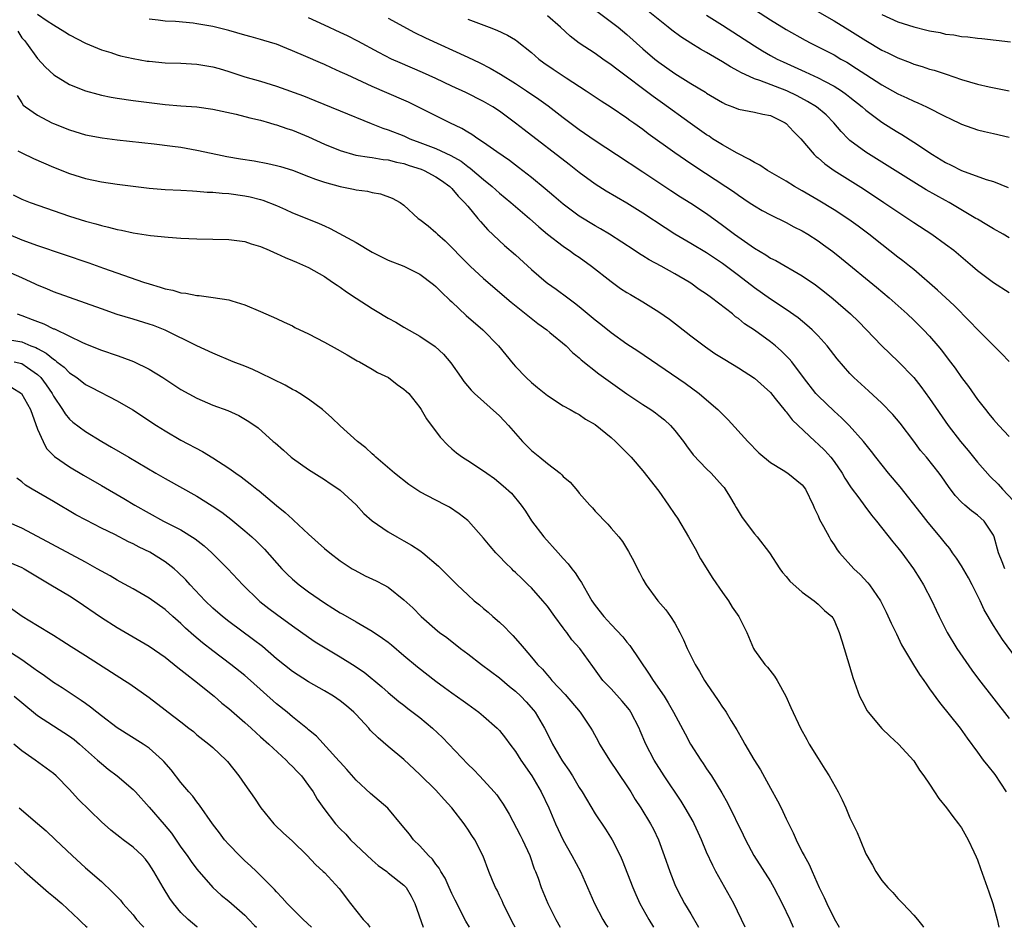
# Model space of a CAD drawing. Units: inches. Extents: x 2613000 to 2616000, y 1479000 to 1482000.
# Drawn here: x 2613817 to 2613940, y 1479000 to 1479114 of the extents above; entities that cross this region are included whole.
import ezdxf

# ---------------------------------------------------------------- set-up
doc = ezdxf.new("R2010")
doc.units = ezdxf.units.IN
doc.header["$MEASUREMENT"] = 0
doc.layers.add('LD26131479_2ft', color=202, linetype='Continuous')

msp = doc.modelspace()

# ---------------------------------------------------------------- linework, layer by layer
at = {"layer": 'LD26131479_2ft'}
for points, elevation in [([(2613915.69, 1479115.68), (2613919, 1479113.78), (2613921, 1479112.58), (2613923, 1479111.33), (2613925, 1479110.13), (2613925.76, 1479109.76), (2613927, 1479109.13), (2613928.55, 1479108.55), (2613929, 1479108.37), (2613930.06, 1479108.06), (2613931, 1479107.74), (2613931.58, 1479107.58), (2613933.09, 1479107.09), (2613935, 1479106.43), (2613937, 1479105.85), (2613938.48, 1479105.52), (2613941, 1479105)], 9908), ([(2613819, 1479114.62), (2613820.2, 1479113.8), (2613821, 1479113.28), (2613822.43, 1479112.43), (2613823, 1479112.03), (2613825, 1479110.99), (2613827, 1479110.17), (2613828.19, 1479109.81), (2613829, 1479109.53), (2613829.41, 1479109.41), (2613831, 1479109.05), (2613832.75, 1479108.75), (2613833, 1479108.72), (2613835, 1479108.54), (2613837, 1479108.46), (2613839, 1479108.36), (2613841, 1479108.03), (2613841.8, 1479107.8), (2613843, 1479107.43), (2613844.26, 1479107), (2613845, 1479106.77), (2613847, 1479106.2), (2613849, 1479105.58), (2613852.37, 1479104.37), (2613853.81, 1479103.81), (2613857, 1479102.48), (2613860.89, 1479100.89), (2613862.34, 1479100.34), (2613863, 1479100.13), (2613865, 1479099.34), (2613865.75, 1479099), (2613867, 1479098.53), (2613869, 1479097.75), (2613870.89, 1479096.89), (2613872.16, 1479096.16), (2613873, 1479095.52), (2613873.31, 1479095.31), (2613875, 1479093.86), (2613876.08, 1479093), (2613877, 1479092.17), (2613878.42, 1479091), (2613879, 1479090.48), (2613880.74, 1479089), (2613881.93, 1479087.93), (2613883.03, 1479087.03), (2613885, 1479085.51), (2613885.29, 1479085.29), (2613885.75, 1479085), (2613886.47, 1479084.47), (2613887, 1479084.11), (2613888.55, 1479083), (2613891, 1479081.05), (2613892.19, 1479080.19), (2613893, 1479079.67), (2613893.42, 1479079.42), (2613895, 1479078.52), (2613897, 1479077.27), (2613898.33, 1479076.33), (2613899.47, 1479075.47), (2613901, 1479074.27), (2613902.86, 1479072.86), (2613904.05, 1479072.05), (2613905.27, 1479071.27), (2613907, 1479070.24), (2613909, 1479068.95), (2613911, 1479067.12), (2613911.61, 1479066.39), (2613912.85, 1479064.85), (2613913, 1479064.7), (2613913.72, 1479063.72), (2613916.62, 1479061), (2613917, 1479060.67), (2613917.84, 1479059.84), (2613918.59, 1479059), (2613919, 1479058.47), (2613920.03, 1479057), (2613920.37, 1479056.37), (2613921.16, 1479055.16), (2613922.1, 1479053.9), (2613922.85, 1479052.85), (2613923.72, 1479051.72), (2613924.33, 1479051), (2613926.38, 1479048.38), (2613927, 1479047.64), (2613927.5, 1479047), (2613928.99, 1479045), (2613929.75, 1479043.75), (2613930.24, 1479043), (2613931.26, 1479041), (2613931.83, 1479039.83), (2613932.19, 1479039), (2613933.2, 1479037), (2613934.42, 1479035), (2613936.29, 1479032.29), (2613937.15, 1479031.15), (2613941, 1479026.22)], 9928), ([(2613941, 1479071.02), (2613940.03, 1479072.03), (2613939, 1479073.03), (2613937, 1479075.06), (2613936.06, 1479076.06), (2613934.06, 1479078.06), (2613931.98, 1479079.98), (2613929, 1479082.56), (2613928.46, 1479083), (2613927.65, 1479083.65), (2613927, 1479084.14), (2613925, 1479085.7), (2613923.38, 1479087), (2613922.03, 1479088.03), (2613920.87, 1479088.87), (2613919, 1479090.08), (2613917, 1479091.28), (2613915, 1479092.46), (2613914.05, 1479093), (2613913, 1479093.65), (2613910.65, 1479095), (2613909.67, 1479095.67), (2613909, 1479096), (2613908.4, 1479096.4), (2613906.84, 1479097.16), (2613905, 1479098.21), (2613903.74, 1479099), (2613903.3, 1479099.3), (2613903, 1479099.47), (2613900.92, 1479100.93), (2613897.46, 1479103.46), (2613896.29, 1479104.29), (2613891.72, 1479107.72), (2613891, 1479108.28), (2613889.95, 1479109), (2613889, 1479109.7), (2613887.01, 1479111.01), (2613885.88, 1479111.88), (2613884.65, 1479113), (2613883, 1479114.41)], 9918), ([(2613889.21, 1479115), (2613891.89, 1479113), (2613893, 1479112.06), (2613895, 1479110.27), (2613896.5, 1479109), (2613897, 1479108.61), (2613899, 1479107.18), (2613901, 1479105.94), (2613902.84, 1479104.84), (2613903, 1479104.73), (2613905, 1479103.53), (2613905.35, 1479103.35), (2613906.31, 1479103), (2613907, 1479102.71), (2613909, 1479102.33), (2613910.06, 1479102.06), (2613911, 1479101.89), (2613912.85, 1479101), (2613913, 1479100.89), (2613913.9, 1479099.9), (2613914.84, 1479099), (2613916.52, 1479097), (2613916.77, 1479096.77), (2613917, 1479096.59), (2613917.83, 1479095.83), (2613919, 1479095), (2613922.69, 1479092.69), (2613925.25, 1479091), (2613927, 1479089.8), (2613928.26, 1479089), (2613929, 1479088.49), (2613931.28, 1479087), (2613933, 1479085.76), (2613934.02, 1479085), (2613936.39, 1479083), (2613937, 1479082.45), (2613939, 1479080.94), (2613941, 1479079.7)], 9916), ([(2613941, 1479086.57), (2613940.25, 1479087), (2613939, 1479087.67), (2613938.2, 1479088.2), (2613937, 1479088.88), (2613936.82, 1479089), (2613933.44, 1479091), (2613933, 1479091.23), (2613930.58, 1479092.58), (2613929, 1479093.54), (2613927, 1479094.78), (2613925.65, 1479095.65), (2613923, 1479097.31), (2613921, 1479098.79), (2613920.77, 1479099), (2613919.9, 1479099.9), (2613918.97, 1479101), (2613917.99, 1479101.99), (2613916.78, 1479103), (2613915.68, 1479103.68), (2613914.37, 1479104.37), (2613913.09, 1479105), (2613909.69, 1479106.31), (2613909, 1479106.52), (2613907.3, 1479107.3), (2613907, 1479107.49), (2613906.01, 1479108.01), (2613905, 1479108.66), (2613903, 1479109.81), (2613902.23, 1479110.23), (2613901, 1479110.98), (2613899.77, 1479111.77), (2613898.63, 1479112.63), (2613898.18, 1479113), (2613895.66, 1479115)], 9914), ([(2613903, 1479114.52), (2613905, 1479113.24), (2613909, 1479110.65), (2613910.03, 1479110.03), (2613911, 1479109.46), (2613911.86, 1479109), (2613912.63, 1479108.63), (2613915.39, 1479107.39), (2613917, 1479106.64), (2613917.78, 1479106.22), (2613919, 1479105.6), (2613919.94, 1479105), (2613920.56, 1479104.56), (2613921, 1479104.2), (2613922.54, 1479103), (2613923, 1479102.58), (2613925, 1479101.07), (2613926.26, 1479100.26), (2613927, 1479099.8), (2613927.51, 1479099.51), (2613929, 1479098.57), (2613931.38, 1479097), (2613933, 1479096.02), (2613933.69, 1479095.69), (2613935, 1479095.01), (2613938.11, 1479093.89), (2613939, 1479093.63), (2613940.88, 1479092.88)], 9912), ([(2613909.14, 1479115.14), (2613911, 1479113.92), (2613913, 1479112.72), (2613915.38, 1479111.38), (2613916.09, 1479111), (2613919, 1479109.52), (2613919.87, 1479109), (2613920.6, 1479108.6), (2613921.83, 1479107.83), (2613923, 1479107.04), (2613925, 1479105.75), (2613926.35, 1479105), (2613927, 1479104.62), (2613928.12, 1479104.12), (2613929, 1479103.69), (2613929.5, 1479103.5), (2613930.59, 1479103), (2613933, 1479101.79), (2613933.55, 1479101.55), (2613935, 1479100.82), (2613937, 1479100.11), (2613937.89, 1479099.89), (2613939, 1479099.65), (2613941, 1479099.17)], 9910), ([(2613925, 1479114.57), (2613927, 1479113.67), (2613929, 1479113.02), (2613930.63, 1479112.63), (2613931, 1479112.53), (2613932.31, 1479112.31), (2613933, 1479112.14), (2613934.02, 1479112.02), (2613935, 1479111.84), (2613935.78, 1479111.78), (2613937, 1479111.62), (2613937.57, 1479111.57), (2613941.16, 1479111.16)], 9906), ([(2613943.53, 1479031.53), (2613940.15, 1479036.15), (2613939, 1479037.87), (2613937.86, 1479039.86), (2613937.35, 1479041), (2613936.34, 1479043), (2613935.87, 1479043.87), (2613935, 1479045.36), (2613934.36, 1479046.36), (2613933.89, 1479047), (2613933.54, 1479047.54), (2613933, 1479048.16), (2613932.34, 1479049), (2613930.82, 1479050.82), (2613929.93, 1479051.93), (2613927.29, 1479055.29), (2613925.85, 1479057), (2613924.25, 1479059), (2613923.71, 1479059.71), (2613922.69, 1479061), (2613920.9, 1479063), (2613919.95, 1479063.95), (2613919, 1479064.78), (2613917, 1479066.7), (2613916.73, 1479067), (2613915.18, 1479069), (2613913.68, 1479071), (2613913.38, 1479071.38), (2613912.37, 1479072.37), (2613911.63, 1479073), (2613911, 1479073.5), (2613909, 1479074.95), (2613907.77, 1479075.77), (2613907, 1479076.41), (2613906.64, 1479076.64), (2613906.23, 1479077), (2613903.63, 1479079), (2613903, 1479079.47), (2613902.08, 1479080.08), (2613901, 1479080.88), (2613900.82, 1479081), (2613899, 1479082.05), (2613897.28, 1479083), (2613895.8, 1479083.8), (2613895, 1479084.3), (2613894.56, 1479084.56), (2613893.91, 1479085), (2613890.81, 1479087), (2613889.68, 1479087.68), (2613889, 1479088.05), (2613887, 1479089.26), (2613885, 1479090.77), (2613883.8, 1479091.8), (2613882.71, 1479092.71), (2613881, 1479094.12), (2613879.39, 1479095.39), (2613878.25, 1479096.25), (2613876.66, 1479097.34), (2613875, 1479098.51), (2613874.26, 1479099), (2613873.53, 1479099.53), (2613873, 1479099.82), (2613872.27, 1479100.27), (2613870.75, 1479101), (2613867, 1479102.89), (2613865.57, 1479103.57), (2613865, 1479103.83), (2613861, 1479105.56), (2613857.86, 1479107), (2613857, 1479107.41), (2613855.89, 1479107.89), (2613855, 1479108.31), (2613854.51, 1479108.51), (2613852.69, 1479109.31), (2613851, 1479110.04), (2613850.3, 1479110.3), (2613849, 1479110.85), (2613848.53, 1479111), (2613847, 1479111.46), (2613845.79, 1479111.79), (2613845, 1479111.99), (2613843, 1479112.56), (2613841, 1479113.08), (2613839, 1479113.43), (2613838.51, 1479113.49), (2613836.31, 1479113.69), (2613835, 1479113.75), (2613834.13, 1479113.87), (2613833, 1479113.99)], 9926), ([(2613940.46, 1479045), (2613940.11, 1479045.89), (2613939.64, 1479047), (2613939.1, 1479049), (2613939, 1479049.23), (2613937.83, 1479051), (2613937, 1479051.73), (2613936.27, 1479052.27), (2613935.42, 1479053), (2613935, 1479053.38), (2613934.22, 1479054.22), (2613933.35, 1479055.35), (2613932.53, 1479056.53), (2613932.18, 1479057), (2613930.59, 1479059), (2613929.85, 1479059.85), (2613929, 1479061.01), (2613927.28, 1479063.28), (2613926.36, 1479064.36), (2613925, 1479065.78), (2613923.33, 1479067.33), (2613921.5, 1479069), (2613921, 1479069.51), (2613919.37, 1479071.37), (2613918.12, 1479073), (2613917, 1479074.24), (2613916.26, 1479075), (2613915.6, 1479075.6), (2613914.49, 1479076.49), (2613913, 1479077.54), (2613911, 1479078.87), (2613909, 1479080.29), (2613907, 1479081.83), (2613905, 1479083.33), (2613903, 1479084.65), (2613901, 1479085.84), (2613899.01, 1479087.01), (2613897.79, 1479087.79), (2613895, 1479089.65), (2613893, 1479090.9), (2613890.4, 1479092.4), (2613889, 1479093.27), (2613887, 1479094.77), (2613885.76, 1479095.76), (2613880.1, 1479100.1), (2613879, 1479100.96), (2613877.82, 1479101.82), (2613877, 1479102.44), (2613876.16, 1479103), (2613875, 1479103.68), (2613872.78, 1479104.78), (2613871, 1479105.59), (2613869, 1479106.55), (2613867.32, 1479107.32), (2613864.51, 1479108.51), (2613863.44, 1479109), (2613861.83, 1479109.83), (2613859.22, 1479111.22), (2613857.89, 1479111.89), (2613857, 1479112.32), (2613855, 1479113.26), (2613853, 1479114.15)], 9924), ([(2613863, 1479114.12), (2613866.33, 1479112.33), (2613867.68, 1479111.68), (2613873, 1479109.23), (2613874.51, 1479108.51), (2613875.84, 1479107.84), (2613877.1, 1479107.1), (2613879, 1479105.92), (2613880.4, 1479105), (2613881.95, 1479103.95), (2613883.11, 1479103.11), (2613885, 1479101.67), (2613887, 1479100.17), (2613889, 1479098.77), (2613891.67, 1479097), (2613895, 1479094.85), (2613898.51, 1479092.51), (2613899.72, 1479091.72), (2613901, 1479090.92), (2613903, 1479089.6), (2613905, 1479088.15), (2613905.66, 1479087.66), (2613906.5, 1479087), (2613909, 1479085.25), (2613910.42, 1479084.41), (2613911, 1479084.02), (2613911.69, 1479083.69), (2613915, 1479081.8), (2613916.66, 1479080.66), (2613917.78, 1479079.78), (2613918.89, 1479078.89), (2613921.07, 1479077), (2613922.05, 1479076.05), (2613924.99, 1479072.99), (2613927.04, 1479071.04), (2613929, 1479069), (2613929.89, 1479067.89), (2613931, 1479066.38), (2613933.33, 1479063), (2613934.87, 1479061), (2613935.84, 1479059.84), (2613937, 1479058.37), (2613938.59, 1479056.59), (2613939.62, 1479055.62), (2613940.15, 1479055), (2613941.54, 1479053.54)], 9922), ([(2613873, 1479114.01), (2613875.71, 1479113), (2613876.64, 1479112.64), (2613877.99, 1479111.99), (2613879, 1479111.39), (2613879.23, 1479111.23), (2613881, 1479109.83), (2613881.93, 1479109), (2613882.54, 1479108.54), (2613883.72, 1479107.72), (2613885.37, 1479106.63), (2613887.88, 1479105), (2613889.74, 1479103.74), (2613891, 1479102.95), (2613893, 1479101.61), (2613893.34, 1479101.34), (2613893.86, 1479101), (2613895, 1479100.19), (2613895.67, 1479099.67), (2613899, 1479097.26), (2613900.33, 1479096.33), (2613901.53, 1479095.53), (2613905.42, 1479093), (2613906.36, 1479092.36), (2613907, 1479091.89), (2613908.36, 1479091), (2613909, 1479090.56), (2613909.99, 1479089.99), (2613911, 1479089.44), (2613913, 1479088.47), (2613913.94, 1479087.94), (2613915, 1479087.42), (2613915.7, 1479087), (2613917, 1479086.16), (2613917.68, 1479085.68), (2613918.83, 1479084.83), (2613919.94, 1479083.94), (2613924.34, 1479080.34), (2613925.94, 1479079), (2613928.19, 1479077), (2613929, 1479076.23), (2613930.24, 1479075), (2613931, 1479074.2), (2613932.04, 1479073), (2613932.47, 1479072.47), (2613933.34, 1479071.34), (2613934.19, 1479070.19), (2613935, 1479069.03), (2613935.87, 1479067.87), (2613937, 1479066.27), (2613938, 1479065), (2613938.45, 1479064.45), (2613939, 1479063.74), (2613939.67, 1479063), (2613941, 1479061.63)], 9920), ([(2613816.5, 1479112.5), (2613817, 1479111.64), (2613817.33, 1479111.33), (2613817.6, 1479111), (2613819, 1479109.07), (2613819.98, 1479107.98), (2613821.03, 1479107.03), (2613823, 1479105.81), (2613825, 1479105), (2613826.57, 1479104.57), (2613827, 1479104.47), (2613828.22, 1479104.22), (2613829, 1479104.09), (2613831, 1479103.8), (2613833, 1479103.53), (2613835, 1479103.3), (2613837, 1479103.12), (2613838.98, 1479102.98), (2613841, 1479102.71), (2613843.93, 1479102.07), (2613845.63, 1479101.63), (2613847, 1479101.31), (2613848.1, 1479101), (2613848.79, 1479100.79), (2613849, 1479100.74), (2613850.27, 1479100.27), (2613851, 1479100.05), (2613853, 1479099.24), (2613855, 1479098.32), (2613857, 1479097.5), (2613858.95, 1479096.95), (2613860.67, 1479096.67), (2613861, 1479096.65), (2613862.4, 1479096.4), (2613863, 1479096.35), (2613864.06, 1479096.06), (2613865, 1479095.88), (2613865.64, 1479095.64), (2613867.16, 1479095.16), (2613867.55, 1479095), (2613869, 1479094.23), (2613869.73, 1479093.73), (2613870.77, 1479093), (2613870.88, 1479092.88), (2613871, 1479092.76), (2613871.79, 1479091.79), (2613872.6, 1479091), (2613873, 1479090.51), (2613874.28, 1479089), (2613874.6, 1479088.6), (2613875.54, 1479087.54), (2613877.6, 1479085.6), (2613879, 1479084.4), (2613881, 1479082.58), (2613882.85, 1479081), (2613883, 1479080.88), (2613884.1, 1479080.1), (2613885.58, 1479079), (2613886.41, 1479078.41), (2613887, 1479077.94), (2613889, 1479076.25), (2613889.71, 1479075.71), (2613891, 1479074.66), (2613893, 1479073.23), (2613894.36, 1479072.36), (2613900.29, 1479068.29), (2613902.08, 1479067), (2613903, 1479066.23), (2613904.42, 1479065), (2613904.72, 1479064.72), (2613905, 1479064.4), (2613905.7, 1479063.7), (2613908.18, 1479061), (2613909.55, 1479059.55), (2613911, 1479058.33), (2613912.62, 1479057.38), (2613913.21, 1479057), (2613915, 1479055.53), (2613915.4, 1479055), (2613916.38, 1479053), (2613916.56, 1479052.56), (2613917, 1479051.66), (2613917.19, 1479051.19), (2613917.68, 1479050.32), (2613918.37, 1479049), (2613918.6, 1479048.6), (2613919, 1479048.02), (2613919.39, 1479047.4), (2613919.69, 1479047), (2613921.48, 1479045), (2613922.27, 1479044.27), (2613923.24, 1479043.24), (2613923.43, 1479043), (2613924.35, 1479041.65), (2613924.82, 1479041), (2613925.56, 1479039.56), (2613926.18, 1479038.18), (2613926.75, 1479037), (2613926.82, 1479036.82), (2613927.48, 1479035.48), (2613928.96, 1479032.96), (2613929.73, 1479031.73), (2613930.26, 1479031), (2613930.55, 1479030.55), (2613931, 1479029.95), (2613932.23, 1479028.23), (2613934.85, 1479025), (2613935.73, 1479023.73), (2613937, 1479021.98), (2613937.72, 1479021), (2613938.29, 1479020.29), (2613939.19, 1479019.19), (2613940.62, 1479017)], 9930), ([(2613816.42, 1479104.42), (2613817, 1479103.48), (2613817.2, 1479103.2), (2613817.46, 1479103), (2613819, 1479101.94), (2613820.79, 1479101), (2613821, 1479100.9), (2613823, 1479100.09), (2613825, 1479099.5), (2613827.11, 1479099.11), (2613829, 1479098.87), (2613833.64, 1479098.36), (2613835.93, 1479098.07), (2613837, 1479097.92), (2613839, 1479097.57), (2613841.6, 1479097), (2613842.76, 1479096.76), (2613844.47, 1479096.47), (2613846.2, 1479096.2), (2613847.9, 1479095.9), (2613849, 1479095.65), (2613849.51, 1479095.51), (2613851, 1479095.04), (2613853, 1479094.27), (2613853.9, 1479093.9), (2613855, 1479093.55), (2613857, 1479093.01), (2613858.66, 1479092.66), (2613859, 1479092.57), (2613860.4, 1479092.4), (2613861, 1479092.23), (2613862.06, 1479092.06), (2613863.53, 1479091.53), (2613864.51, 1479091), (2613865, 1479090.64), (2613866.8, 1479089), (2613867, 1479088.87), (2613868.03, 1479088.04), (2613869, 1479087.22), (2613869.21, 1479087), (2613870.17, 1479086.17), (2613873, 1479083.3), (2613873.31, 1479083), (2613875, 1479081.44), (2613878.47, 1479078.47), (2613881.79, 1479075.79), (2613882.93, 1479075), (2613883.32, 1479074.68), (2613885.35, 1479073), (2613886.17, 1479072.17), (2613887, 1479071.5), (2613887.25, 1479071.25), (2613889.48, 1479069.48), (2613890.64, 1479068.64), (2613893, 1479066.98), (2613895, 1479065.64), (2613895.98, 1479065), (2613896.57, 1479064.57), (2613897, 1479064.26), (2613897.69, 1479063.69), (2613898.46, 1479063), (2613899, 1479062.38), (2613900.09, 1479061), (2613900.46, 1479060.46), (2613901.3, 1479059.3), (2613903, 1479057.55), (2613903.56, 1479057), (2613905, 1479055.44), (2613905.19, 1479055.19), (2613905.33, 1479055), (2613905.87, 1479054.13), (2613906.55, 1479053), (2613906.7, 1479052.7), (2613907.45, 1479051.45), (2613909, 1479049.39), (2613909.34, 1479049), (2613910.88, 1479047), (2613912.21, 1479045), (2613912.54, 1479044.54), (2613913, 1479044.03), (2613913.45, 1479043.45), (2613915, 1479042.08), (2613916.52, 1479041), (2613917, 1479040.58), (2613917.79, 1479039.79), (2613918.73, 1479039), (2613918.84, 1479038.84), (2613919, 1479038.55), (2613919.66, 1479037), (2613919.96, 1479035.96), (2613921, 1479032.66), (2613921.35, 1479031.35), (2613922.21, 1479029), (2613922.47, 1479028.47), (2613923.17, 1479027.17), (2613923.3, 1479027), (2613925, 1479024.97), (2613925.99, 1479023.99), (2613927.09, 1479023), (2613929, 1479020.9), (2613929.74, 1479019.74), (2613930.29, 1479019), (2613931, 1479017.96), (2613931.63, 1479017), (2613932.16, 1479016.16), (2613933.1, 1479015), (2613933.9, 1479013.9), (2613934.63, 1479013), (2613935, 1479012.47), (2613935.82, 1479011), (2613936.54, 1479009.46), (2613936.85, 1479008.85), (2613937, 1479008.49), (2613937.4, 1479007.4), (2613937.81, 1479006.19), (2613938.45, 1479004.45), (2613938.94, 1479003), (2613939.5, 1479001), (2613939.7, 1479000)], 9932), ([(2613816.51, 1479097.49), (2613817, 1479097.22), (2613818.5, 1479096.5), (2613821, 1479095.43), (2613823, 1479094.62), (2613825, 1479093.99), (2613827, 1479093.57), (2613829, 1479093.28), (2613833, 1479092.8), (2613835, 1479092.63), (2613837, 1479092.54), (2613838.44, 1479092.44), (2613839, 1479092.43), (2613840.3, 1479092.3), (2613841, 1479092.27), (2613842.15, 1479092.15), (2613843, 1479092.1), (2613845, 1479091.84), (2613845.69, 1479091.69), (2613847, 1479091.36), (2613847.28, 1479091.28), (2613849, 1479090.6), (2613850.13, 1479090.13), (2613851, 1479089.71), (2613853, 1479088.88), (2613854.36, 1479088.36), (2613855, 1479088.05), (2613855.74, 1479087.74), (2613859, 1479085.96), (2613861, 1479084.75), (2613863, 1479083.75), (2613865, 1479082.99), (2613867, 1479082), (2613868.69, 1479080.69), (2613869, 1479080.46), (2613869.72, 1479079.72), (2613870.74, 1479078.74), (2613871, 1479078.52), (2613872.8, 1479076.8), (2613874.88, 1479075), (2613876.87, 1479073), (2613878.72, 1479070.72), (2613879, 1479070.4), (2613880.36, 1479069), (2613881, 1479068.39), (2613881.77, 1479067.77), (2613883, 1479066.75), (2613885, 1479065.46), (2613885.85, 1479065), (2613886.57, 1479064.57), (2613887, 1479064.36), (2613887.8, 1479063.8), (2613889, 1479063.11), (2613891, 1479061.48), (2613891.56, 1479061), (2613893, 1479059.55), (2613893.52, 1479059), (2613895, 1479057.3), (2613897, 1479054.77), (2613898.23, 1479053), (2613899, 1479051.83), (2613899.34, 1479051.34), (2613900.73, 1479049), (2613901.55, 1479047.55), (2613902.25, 1479046.25), (2613903.79, 1479043.79), (2613905, 1479042.02), (2613905.74, 1479041), (2613906.2, 1479040.2), (2613907.05, 1479039), (2613908.05, 1479037), (2613908.87, 1479035), (2613909, 1479034.8), (2613910.3, 1479033), (2613910.65, 1479032.65), (2613911.53, 1479031.53), (2613911.85, 1479031), (2613912.96, 1479029), (2613913.58, 1479027.58), (2613914.79, 1479025), (2613915.57, 1479023.57), (2613915.88, 1479023), (2613917, 1479021.18), (2613917.86, 1479019.86), (2613918.39, 1479019), (2613919.53, 1479017), (2613920.02, 1479016.02), (2613920.48, 1479015), (2613921, 1479013.75), (2613921.9, 1479011.9), (2613922.26, 1479011), (2613923, 1479009.22), (2613923.11, 1479009), (2613923.81, 1479007.81), (2613924.26, 1479007), (2613925, 1479005.88), (2613925.76, 1479005), (2613926.36, 1479004.36), (2613927, 1479003.6), (2613927.32, 1479003.32), (2613927.64, 1479003), (2613929, 1479001.54), (2613929.47, 1479001), (2613930.16, 1479000.16), (2613930.24, 1479000)], 9934), ([(2613815.94, 1479091.94), (2613817, 1479091.42), (2613818.07, 1479091), (2613823, 1479089.26), (2613825, 1479088.63), (2613826.3, 1479088.3), (2613827, 1479088.08), (2613827.9, 1479087.9), (2613829, 1479087.59), (2613829.51, 1479087.51), (2613831, 1479087.17), (2613833.17, 1479086.83), (2613835.38, 1479086.62), (2613837, 1479086.53), (2613839, 1479086.44), (2613841, 1479086.37), (2613843, 1479086.34), (2613845, 1479086.09), (2613845.82, 1479085.82), (2613847, 1479085.46), (2613848.07, 1479085), (2613848.7, 1479084.7), (2613849, 1479084.6), (2613850.08, 1479084.08), (2613851, 1479083.72), (2613851.49, 1479083.49), (2613852.62, 1479083), (2613853, 1479082.81), (2613855, 1479081.68), (2613856.04, 1479081), (2613856.6, 1479080.6), (2613857, 1479080.35), (2613857.78, 1479079.78), (2613859, 1479078.97), (2613861, 1479077.68), (2613861.43, 1479077.43), (2613863, 1479076.46), (2613863.96, 1479075.96), (2613865, 1479075.33), (2613867, 1479074.22), (2613868.91, 1479072.91), (2613869.94, 1479071.94), (2613870.87, 1479070.87), (2613872.18, 1479069), (2613872.53, 1479068.53), (2613873.43, 1479067.43), (2613873.86, 1479067), (2613877, 1479064.19), (2613877.59, 1479063.59), (2613878.13, 1479063), (2613879.89, 1479061), (2613880.43, 1479060.43), (2613881, 1479059.87), (2613882.04, 1479059), (2613883, 1479058.22), (2613884.62, 1479057), (2613884.82, 1479056.82), (2613885, 1479056.61), (2613885.86, 1479055.86), (2613886.79, 1479054.79), (2613887, 1479054.51), (2613888.34, 1479053), (2613888.66, 1479052.66), (2613889, 1479052.26), (2613890.6, 1479050.6), (2613891, 1479050.11), (2613891.96, 1479049), (2613892.43, 1479048.43), (2613893.18, 1479047.18), (2613893.9, 1479045.9), (2613894.3, 1479045), (2613894.56, 1479044.56), (2613895, 1479043.72), (2613895.4, 1479043), (2613896.87, 1479041), (2613897.86, 1479039.86), (2613898.47, 1479039), (2613899, 1479038.17), (2613899.63, 1479037), (2613900.09, 1479036.09), (2613900.55, 1479035), (2613901.57, 1479033), (2613902.12, 1479032.12), (2613902.74, 1479031), (2613903, 1479030.59), (2613904.46, 1479028.46), (2613905, 1479027.63), (2613905.27, 1479027.27), (2613905.44, 1479027), (2613906.07, 1479025.93), (2613906.78, 1479024.78), (2613907.52, 1479023.52), (2613907.79, 1479023), (2613908.93, 1479021.07), (2613909.75, 1479019.76), (2613911, 1479017.46), (2613911.89, 1479015.89), (2613912.34, 1479015), (2613913, 1479013.6), (2613913.86, 1479011.86), (2613914.23, 1479011), (2613915, 1479009.44), (2613915.23, 1479009), (2613915.87, 1479007.87), (2613916.25, 1479007), (2613917.15, 1479005), (2613917.76, 1479003.76), (2613918.08, 1479003), (2613919, 1479001.11), (2613919.64, 1479000)], 9936), ([(2613815.32, 1479087), (2613817, 1479086.3), (2613819, 1479085.57), (2613825.41, 1479083.41), (2613827.26, 1479082.74), (2613832.29, 1479081), (2613833, 1479080.76), (2613834.38, 1479080.38), (2613835, 1479080.16), (2613835.98, 1479079.98), (2613837, 1479079.66), (2613837.61, 1479079.61), (2613839, 1479079.31), (2613839.3, 1479079.3), (2613841.06, 1479079.06), (2613843, 1479078.76), (2613843.37, 1479078.63), (2613845, 1479078.14), (2613847, 1479077.32), (2613849, 1479076.44), (2613849.96, 1479075.96), (2613851, 1479075.49), (2613851.31, 1479075.31), (2613853, 1479074.49), (2613855, 1479073.45), (2613856.59, 1479072.59), (2613857.85, 1479071.85), (2613859.13, 1479071.13), (2613859.41, 1479071), (2613861, 1479070.08), (2613861.66, 1479069.66), (2613863.04, 1479069), (2613864.15, 1479068.15), (2613865, 1479067.57), (2613865.29, 1479067.29), (2613865.6, 1479067), (2613867, 1479065.26), (2613867.17, 1479065), (2613867.84, 1479063.84), (2613869.55, 1479061.55), (2613870.52, 1479060.52), (2613871, 1479060.08), (2613871.58, 1479059.58), (2613872.35, 1479059), (2613873, 1479058.6), (2613875, 1479057.31), (2613875.4, 1479057), (2613876.35, 1479056.35), (2613877.44, 1479055.44), (2613878.48, 1479054.48), (2613879.71, 1479053), (2613880.24, 1479052.24), (2613881.02, 1479051.02), (2613882.54, 1479049), (2613884.35, 1479047), (2613885, 1479046.31), (2613885.62, 1479045.62), (2613886.08, 1479045), (2613886.51, 1479044.51), (2613887, 1479043.71), (2613887.29, 1479043.29), (2613888.04, 1479041.96), (2613888.6, 1479041), (2613889, 1479040.4), (2613890.08, 1479039), (2613891, 1479038), (2613892.47, 1479036.47), (2613893, 1479035.79), (2613893.37, 1479035.37), (2613895.79, 1479031.79), (2613896.28, 1479031), (2613897.65, 1479029), (2613898.18, 1479028.18), (2613898.86, 1479027), (2613900.29, 1479024.29), (2613900.99, 1479023), (2613902.27, 1479021), (2613902.58, 1479020.58), (2613903, 1479019.9), (2613903.61, 1479019), (2613904.9, 1479016.9), (2613905.61, 1479015.61), (2613907.6, 1479011.59), (2613907.87, 1479011), (2613908.94, 1479009), (2613911, 1479005.76), (2613911.45, 1479005), (2613912.48, 1479003), (2613913.43, 1479001), (2613913.86, 1479000)], 9938), ([(2613907.84, 1479000), (2613906.4, 1479003), (2613905.3, 1479005), (2613904.17, 1479007), (2613903.76, 1479007.76), (2613903, 1479009.45), (2613902.35, 1479011), (2613901.92, 1479011.92), (2613901.43, 1479013), (2613901.29, 1479013.29), (2613900.32, 1479015), (2613899.82, 1479015.82), (2613897.67, 1479019), (2613896.41, 1479021), (2613895.36, 1479023), (2613894.65, 1479024.65), (2613894.52, 1479025), (2613893.5, 1479027), (2613893.3, 1479027.3), (2613892.39, 1479028.39), (2613891, 1479029.92), (2613889.98, 1479031), (2613889.56, 1479031.56), (2613888.73, 1479032.73), (2613887.07, 1479035), (2613886.09, 1479036.09), (2613885.44, 1479037), (2613885.24, 1479037.24), (2613885, 1479037.59), (2613883.93, 1479039), (2613883, 1479040.31), (2613882.44, 1479041), (2613881, 1479042.6), (2613880.61, 1479043), (2613879.78, 1479043.78), (2613879, 1479044.56), (2613878.76, 1479044.76), (2613878.53, 1479045), (2613877.75, 1479045.75), (2613877, 1479046.56), (2613876.55, 1479047), (2613875.84, 1479047.84), (2613875, 1479048.87), (2613873.09, 1479051), (2613873, 1479051.08), (2613871.92, 1479051.92), (2613870.73, 1479052.73), (2613870.23, 1479053), (2613869, 1479053.6), (2613867, 1479054.67), (2613866.48, 1479055), (2613865.59, 1479055.59), (2613863.8, 1479057), (2613861.48, 1479059), (2613861.24, 1479059.24), (2613861, 1479059.43), (2613860.2, 1479060.2), (2613859.17, 1479061), (2613857, 1479062.95), (2613855.95, 1479063.95), (2613854.76, 1479065), (2613853, 1479066.31), (2613851.94, 1479067), (2613851.36, 1479067.36), (2613851, 1479067.53), (2613850.07, 1479068.07), (2613847, 1479069.57), (2613846.01, 1479070.01), (2613845, 1479070.43), (2613843.54, 1479071), (2613841, 1479072.07), (2613839, 1479072.98), (2613835, 1479074.97), (2613833.54, 1479075.54), (2613833, 1479075.73), (2613831, 1479076.35), (2613829, 1479076.94), (2613827, 1479077.62), (2613825, 1479078.37), (2613821, 1479079.77), (2613820.15, 1479080.15), (2613819, 1479080.61), (2613818.74, 1479080.74), (2613817, 1479081.53), (2613815, 1479082.39)], 9940), ([(2613816.44, 1479077), (2613817, 1479076.82), (2613818.32, 1479076.32), (2613819, 1479076.03), (2613819.76, 1479075.76), (2613821, 1479075.14), (2613821.11, 1479075.11), (2613823, 1479074.21), (2613824.54, 1479073.46), (2613825, 1479073.26), (2613827, 1479072.46), (2613829, 1479071.77), (2613829.59, 1479071.59), (2613831.04, 1479071.04), (2613833, 1479070.07), (2613834.7, 1479069), (2613837, 1479067.52), (2613839, 1479066.42), (2613841, 1479065.54), (2613842.87, 1479064.87), (2613844.26, 1479064.26), (2613845.51, 1479063.51), (2613846.7, 1479062.7), (2613848.59, 1479061), (2613848.82, 1479060.82), (2613849.88, 1479059.88), (2613850.85, 1479059), (2613851, 1479058.88), (2613853, 1479057.45), (2613855, 1479056.2), (2613855.71, 1479055.71), (2613856.82, 1479055), (2613857, 1479054.86), (2613859, 1479053.02), (2613859.95, 1479051.95), (2613861.01, 1479051.01), (2613863, 1479049.63), (2613864.12, 1479049), (2613865, 1479048.53), (2613865.96, 1479047.96), (2613867, 1479047.29), (2613867.17, 1479047.17), (2613867.38, 1479047), (2613869.35, 1479045.35), (2613870.35, 1479044.35), (2613871, 1479043.67), (2613871.67, 1479043), (2613873, 1479041.72), (2613873.81, 1479041), (2613874.47, 1479040.47), (2613875, 1479040.01), (2613875.56, 1479039.56), (2613876.17, 1479039), (2613877, 1479038.29), (2613877.67, 1479037.67), (2613878.29, 1479037), (2613878.65, 1479036.65), (2613879.6, 1479035.6), (2613880.08, 1479035), (2613881, 1479033.93), (2613881.77, 1479033), (2613882.39, 1479032.39), (2613883, 1479031.64), (2613883.31, 1479031.31), (2613883.55, 1479031), (2613885.22, 1479029.22), (2613887.1, 1479027), (2613888.47, 1479025), (2613888.67, 1479024.67), (2613889.37, 1479023.37), (2613889.55, 1479023), (2613890.46, 1479021.54), (2613890.8, 1479021), (2613893, 1479017.74), (2613893.47, 1479017), (2613894.04, 1479016.04), (2613894.74, 1479015), (2613895.97, 1479013), (2613896.32, 1479012.32), (2613896.96, 1479011), (2613897.68, 1479009), (2613898.36, 1479007), (2613899, 1479005.37), (2613899.16, 1479005), (2613899.79, 1479003.79), (2613900.23, 1479003), (2613901, 1479001.7), (2613901.97, 1479000)], 9942), ([(2613815, 1479073.83), (2613817, 1479073.48), (2613818.16, 1479073), (2613818.77, 1479072.77), (2613819, 1479072.64), (2613820.09, 1479072.09), (2613821, 1479071.3), (2613821.2, 1479071.2), (2613821.43, 1479071), (2613822.32, 1479070.32), (2613823, 1479069.62), (2613823.92, 1479069), (2613825, 1479068.16), (2613825.78, 1479067.78), (2613829, 1479066.08), (2613830.94, 1479064.94), (2613833.93, 1479063), (2613835, 1479062.33), (2613837, 1479061.16), (2613839.72, 1479059.72), (2613841, 1479058.93), (2613843, 1479057.63), (2613843.88, 1479057), (2613844.55, 1479056.55), (2613845.69, 1479055.69), (2613846.52, 1479055), (2613846.8, 1479054.8), (2613849, 1479052.97), (2613850.09, 1479052.09), (2613851, 1479051.23), (2613851.13, 1479051.13), (2613853, 1479049.37), (2613855, 1479047.57), (2613855.68, 1479047), (2613857, 1479046), (2613858.51, 1479045), (2613858.82, 1479044.82), (2613860.14, 1479044.14), (2613861.51, 1479043.51), (2613862.47, 1479043), (2613863, 1479042.7), (2613865, 1479041.12), (2613866.1, 1479040.1), (2613867.15, 1479039), (2613869.21, 1479037.21), (2613869.47, 1479037), (2613870.36, 1479036.36), (2613872.1, 1479035), (2613873, 1479034.33), (2613874.72, 1479033), (2613877, 1479031.31), (2613878.25, 1479030.25), (2613879, 1479029.65), (2613879.68, 1479029), (2613880.32, 1479028.32), (2613881.26, 1479027.26), (2613881.47, 1479027), (2613882.65, 1479025), (2613883.44, 1479023.44), (2613883.64, 1479023), (2613884.82, 1479021), (2613885, 1479020.72), (2613885.71, 1479019.71), (2613886.16, 1479019), (2613887, 1479017.56), (2613887.36, 1479017), (2613889, 1479014.24), (2613890.3, 1479012.3), (2613891.12, 1479011), (2613892.14, 1479009), (2613892.41, 1479008.41), (2613893.73, 1479005), (2613894.11, 1479004.11), (2613894.62, 1479003), (2613895.73, 1479001), (2613896.34, 1479000)], 9944), ([(2613816.05, 1479071), (2613817, 1479070.79), (2613817.74, 1479070.26), (2613819, 1479069.4), (2613819.42, 1479069), (2613820.09, 1479068.09), (2613820.83, 1479067), (2613821, 1479066.66), (2613822.11, 1479065), (2613822.44, 1479064.44), (2613823, 1479063.77), (2613823.41, 1479063.41), (2613825, 1479062.26), (2613827.05, 1479061), (2613828.29, 1479060.29), (2613830.43, 1479059), (2613833.86, 1479057), (2613835, 1479056.35), (2613839, 1479054.14), (2613840.93, 1479052.93), (2613842.12, 1479052.12), (2613843.24, 1479051.24), (2613845, 1479049.79), (2613845.91, 1479049), (2613846.48, 1479048.48), (2613847.47, 1479047.47), (2613849.67, 1479045), (2613850.33, 1479044.33), (2613851, 1479043.7), (2613851.82, 1479043), (2613853, 1479042.12), (2613855, 1479040.73), (2613856.08, 1479040.08), (2613857, 1479039.48), (2613857.32, 1479039.32), (2613859, 1479038.35), (2613861, 1479037.17), (2613862.31, 1479036.31), (2613863, 1479035.81), (2613863.45, 1479035.45), (2613865, 1479034.14), (2613866.69, 1479032.69), (2613869, 1479030.88), (2613870.1, 1479030.1), (2613871, 1479029.43), (2613872.44, 1479028.44), (2613873, 1479028.01), (2613874.41, 1479027), (2613875, 1479026.51), (2613876.71, 1479025), (2613877, 1479024.71), (2613877.76, 1479023.76), (2613878.3, 1479023), (2613879, 1479022.08), (2613879.67, 1479021), (2613881.06, 1479019), (2613882.23, 1479017), (2613883.18, 1479015), (2613884.04, 1479013), (2613885, 1479010.94), (2613886.09, 1479009), (2613887.16, 1479007), (2613888.06, 1479005), (2613888.9, 1479003), (2613889.96, 1479001), (2613890.36, 1479000.36), (2613890.59, 1479000)], 9946), ([(2613815.76, 1479067.76), (2613816.99, 1479067), (2613818.1, 1479065), (2613819, 1479062.55), (2613819.68, 1479061), (2613820.12, 1479060.12), (2613821.12, 1479059.12), (2613823, 1479057.82), (2613824.76, 1479056.76), (2613827, 1479055.45), (2613829.82, 1479053.82), (2613831.19, 1479053), (2613833, 1479051.98), (2613834.81, 1479051), (2613837, 1479049.89), (2613838.78, 1479048.78), (2613839.9, 1479047.9), (2613840.89, 1479047), (2613842.9, 1479045), (2613844.75, 1479043), (2613846.81, 1479041), (2613846.91, 1479040.91), (2613848.03, 1479040.03), (2613849, 1479039.29), (2613851, 1479037.83), (2613853, 1479036.42), (2613853.85, 1479035.85), (2613857, 1479033.97), (2613858.54, 1479033), (2613860.01, 1479032.01), (2613862.2, 1479030.2), (2613863, 1479029.49), (2613864.36, 1479028.36), (2613865, 1479027.88), (2613865.48, 1479027.48), (2613867, 1479026.34), (2613868.6, 1479025), (2613869.83, 1479023.83), (2613873, 1479020.48), (2613873.75, 1479019.75), (2613874.49, 1479019), (2613875, 1479018.46), (2613876.33, 1479017), (2613876.64, 1479016.64), (2613877, 1479016.13), (2613877.46, 1479015.46), (2613878.21, 1479014.21), (2613879.58, 1479011.58), (2613879.87, 1479011), (2613880.78, 1479009), (2613881.36, 1479007.36), (2613881.52, 1479007), (2613881.83, 1479006.17), (2613882.23, 1479005), (2613883.07, 1479003), (2613884.07, 1479001), (2613884.62, 1479000)], 9948), ([(2613878.94, 1479000), (2613878.62, 1479000.62), (2613877.45, 1479003), (2613877.32, 1479003.32), (2613877, 1479004), (2613876.68, 1479004.68), (2613876.5, 1479005), (2613876.12, 1479005.88), (2613875.67, 1479007), (2613874.93, 1479008.93), (2613873.88, 1479011), (2613873.52, 1479011.52), (2613873, 1479012.33), (2613872.72, 1479012.72), (2613872.55, 1479013), (2613871, 1479015), (2613870.03, 1479016.03), (2613869, 1479017.21), (2613867, 1479019.2), (2613865, 1479021.07), (2613863, 1479022.71), (2613861.77, 1479023.77), (2613860.76, 1479024.76), (2613860.57, 1479025), (2613859, 1479026.7), (2613858.71, 1479027), (2613857.79, 1479027.79), (2613857, 1479028.44), (2613856.16, 1479029), (2613855, 1479029.7), (2613853, 1479030.82), (2613851, 1479032.11), (2613849, 1479033.72), (2613847.22, 1479035.23), (2613846.1, 1479036.1), (2613843, 1479038.4), (2613842.23, 1479039), (2613841, 1479040.08), (2613840.04, 1479041), (2613838.15, 1479043), (2613837.61, 1479043.61), (2613836.6, 1479044.6), (2613836.14, 1479045), (2613835, 1479045.89), (2613833.08, 1479047.08), (2613831.73, 1479047.73), (2613831, 1479048.14), (2613830.41, 1479048.41), (2613828.71, 1479049.29), (2613827, 1479050.12), (2613825.09, 1479051.09), (2613823.8, 1479051.8), (2613821, 1479053.45), (2613818.3, 1479055), (2613817.49, 1479055.49), (2613817, 1479055.93), (2613816.37, 1479056.37)], 9950), ([(2613873.23, 1479000), (2613872.78, 1479000.78), (2613871.41, 1479003.41), (2613871, 1479004.25), (2613870.68, 1479005), (2613870.15, 1479006.15), (2613869.63, 1479007), (2613869.43, 1479007.43), (2613869, 1479007.93), (2613868.56, 1479008.56), (2613868.09, 1479009), (2613867, 1479010.24), (2613866.2, 1479011), (2613865.68, 1479011.68), (2613864.79, 1479012.79), (2613862.95, 1479014.95), (2613860.78, 1479016.78), (2613859, 1479018.47), (2613857.83, 1479019.83), (2613857, 1479020.71), (2613856.87, 1479020.87), (2613854, 1479024), (2613853, 1479024.8), (2613852.9, 1479024.9), (2613851, 1479026.42), (2613850.32, 1479027), (2613849, 1479028.05), (2613845.72, 1479031), (2613845, 1479031.61), (2613843.25, 1479033), (2613841, 1479034.69), (2613839.71, 1479035.71), (2613838.62, 1479036.62), (2613837.57, 1479037.57), (2613837, 1479038.12), (2613835.98, 1479039), (2613835, 1479039.89), (2613833, 1479041.32), (2613831, 1479042.47), (2613829.38, 1479043.38), (2613829, 1479043.57), (2613828.11, 1479044.11), (2613827, 1479044.7), (2613826.49, 1479045), (2613825, 1479045.82), (2613819, 1479049.08), (2613817, 1479050.1), (2613813.57, 1479051.57)], 9952), ([(2613815, 1479046.01), (2613817, 1479045.16), (2613817.3, 1479045), (2613819.6, 1479043.6), (2613820.67, 1479043), (2613823, 1479041.61), (2613823.95, 1479041), (2613827, 1479038.89), (2613829, 1479037.62), (2613831, 1479036.47), (2613833, 1479035.29), (2613835, 1479033.92), (2613836.62, 1479032.62), (2613837, 1479032.34), (2613837.72, 1479031.72), (2613838.68, 1479031), (2613841.15, 1479029), (2613842.14, 1479028.14), (2613843, 1479027.46), (2613845, 1479025.72), (2613845.8, 1479025), (2613846.42, 1479024.42), (2613847, 1479023.92), (2613848.04, 1479023), (2613850.21, 1479021), (2613850.58, 1479020.58), (2613851, 1479020.19), (2613851.57, 1479019.57), (2613852.11, 1479019), (2613853, 1479017.82), (2613853.59, 1479017), (2613854.1, 1479016.1), (2613854.93, 1479014.93), (2613856.42, 1479013), (2613857, 1479012.35), (2613857.68, 1479011.68), (2613858.29, 1479011), (2613861, 1479008.43), (2613861.77, 1479007.77), (2613862.83, 1479007), (2613863, 1479006.85), (2613865, 1479005.29), (2613865.27, 1479005), (2613865.89, 1479003.89), (2613866.34, 1479003), (2613867.4, 1479000)], 9954), ([(2613814.72, 1479040.72), (2613817.06, 1479039.06), (2613819, 1479037.87), (2613820.8, 1479036.8), (2613821, 1479036.66), (2613822.02, 1479036.02), (2613823.23, 1479035.23), (2613825, 1479034.12), (2613829.91, 1479031), (2613830.57, 1479030.57), (2613833, 1479028.85), (2613835, 1479027.32), (2613835.39, 1479027), (2613837, 1479025.78), (2613838, 1479025), (2613838.56, 1479024.56), (2613839, 1479024.18), (2613840.51, 1479023), (2613841, 1479022.56), (2613842.67, 1479021), (2613842.83, 1479020.83), (2613844.28, 1479019), (2613845, 1479017.94), (2613846.23, 1479016.23), (2613847.04, 1479015), (2613848.64, 1479013), (2613848.82, 1479012.82), (2613849.84, 1479011.84), (2613851, 1479010.81), (2613852.85, 1479009), (2613853.89, 1479007.89), (2613854.87, 1479007), (2613855, 1479006.87), (2613856.86, 1479004.86), (2613858.3, 1479003), (2613859.89, 1479001), (2613860.42, 1479000.42), (2613860.73, 1479000)], 9956), ([(2613853.38, 1479000), (2613852.32, 1479001), (2613850.35, 1479003), (2613849.72, 1479003.72), (2613849, 1479004.44), (2613848.74, 1479004.74), (2613846.75, 1479006.75), (2613846.48, 1479007), (2613845.73, 1479007.73), (2613845, 1479008.36), (2613844.67, 1479008.67), (2613844.33, 1479009), (2613843, 1479010.4), (2613842.46, 1479011), (2613841.84, 1479011.84), (2613840.94, 1479013), (2613839.33, 1479015.33), (2613839, 1479015.74), (2613838.47, 1479016.47), (2613838, 1479017), (2613837, 1479018.18), (2613835.75, 1479019.75), (2613834.83, 1479020.83), (2613834.66, 1479021), (2613833, 1479022.47), (2613832.25, 1479023), (2613829, 1479025.04), (2613827, 1479026.55), (2613826.42, 1479027), (2613825.64, 1479027.64), (2613825, 1479028.09), (2613824.48, 1479028.48), (2613822.07, 1479030.07), (2613821, 1479030.75), (2613819.69, 1479031.69), (2613819, 1479032.14), (2613818.51, 1479032.5), (2613817, 1479033.56), (2613815, 1479034.86)], 9958), ([(2613816.07, 1479029), (2613817, 1479028.2), (2613819, 1479026.58), (2613823, 1479023.99), (2613823.57, 1479023.57), (2613824.27, 1479023), (2613826.53, 1479021), (2613826.76, 1479020.76), (2613827, 1479020.55), (2613827.85, 1479019.85), (2613828.99, 1479019), (2613831, 1479017.29), (2613831.28, 1479017), (2613833, 1479015.09), (2613834.9, 1479012.9), (2613835.81, 1479011.81), (2613837, 1479010.06), (2613837.78, 1479009), (2613838.27, 1479008.27), (2613839, 1479007.3), (2613840.99, 1479005), (2613842.05, 1479004.05), (2613843, 1479003.27), (2613845, 1479001.54), (2613845.53, 1479001), (2613846.24, 1479000.24), (2613846.46, 1479000)], 9960), ([(2613839.08, 1479000), (2613839, 1479000.06), (2613837.89, 1479001), (2613837, 1479001.87), (2613836.06, 1479003), (2613835.61, 1479003.61), (2613834.75, 1479005), (2613833.58, 1479007), (2613833, 1479007.94), (2613832.54, 1479008.54), (2613832.13, 1479009), (2613831, 1479010.07), (2613829.74, 1479011), (2613829.3, 1479011.3), (2613828.19, 1479012.19), (2613827, 1479013.24), (2613824.1, 1479016.1), (2613823, 1479017.28), (2613821.32, 1479019), (2613821, 1479019.29), (2613818.71, 1479021), (2613817, 1479022.16), (2613815.99, 1479023)], 9962), ([(2613816.66, 1479015), (2613819, 1479013.05), (2613820.09, 1479012.09), (2613821.26, 1479011), (2613823.32, 1479009), (2613825, 1479007.48), (2613827, 1479005.74), (2613828.42, 1479004.42), (2613829.39, 1479003.39), (2613829.7, 1479003), (2613831, 1479001.55), (2613831.43, 1479001), (2613832.17, 1479000.17), (2613832.33, 1479000)], 9964), ([(2613816.13, 1479008.13), (2613817.33, 1479007), (2613820.37, 1479004.37), (2613821, 1479003.87), (2613822.02, 1479003), (2613824.16, 1479001), (2613824.58, 1479000.58), (2613825, 1479000.2), (2613825.2, 1479000)], 9966)]:
    msp.add_lwpolyline(points, dxfattribs=dict(at, elevation=elevation))

doc.saveas('drawing.dxf')
